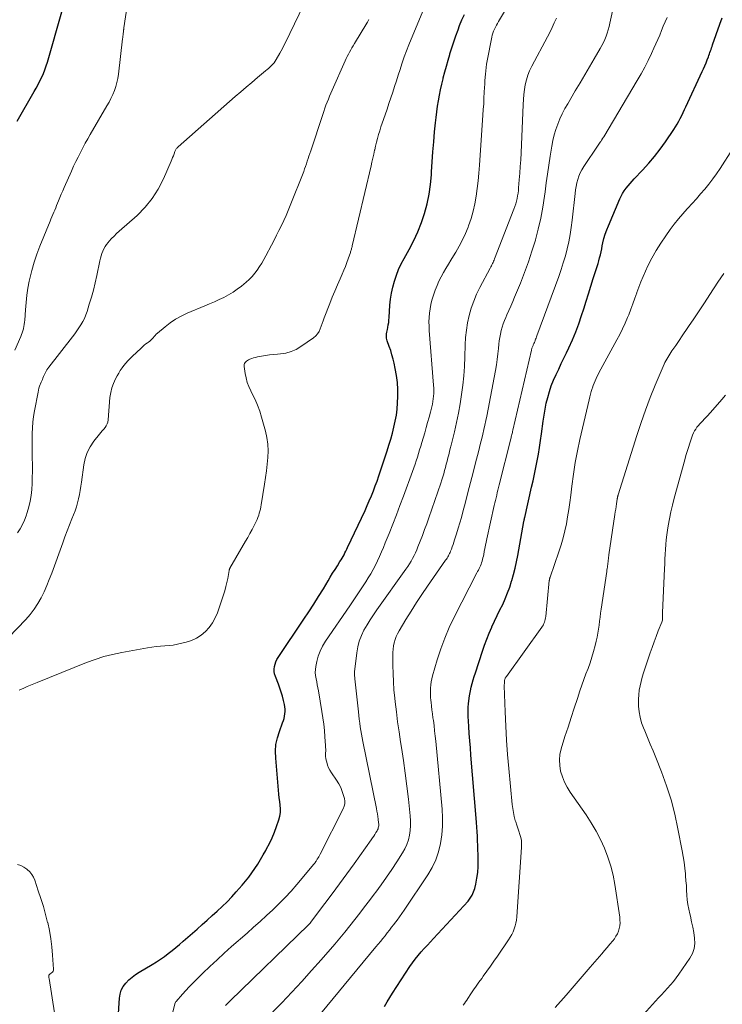
# Model space of a CAD drawing. Units: feet. Extents: x 2049990 to 2055006, y 545000 to 550000.
# Drawn here: x 2050208 to 2050334, y 546566 to 546743 of the extents above; entities that cross this region are included whole.
import ezdxf

# ---------------------------------------------------------------- set-up
doc = ezdxf.new("R2010")
doc.units = ezdxf.units.FT
doc.header["$LTSCALE"] = 100
doc.header["$MEASUREMENT"] = 0
doc.layers.add('CONTOUR INDEX', color=32, linetype='Continuous', lineweight=25)
doc.layers.add('CONTOUR INTERMEDIATE', color=40, linetype='Continuous', lineweight=15)

msp = doc.modelspace()

# ---------------------------------------------------------------- linework, layer by layer
at = {"layer": 'CONTOUR INDEX', "flags": 128}
for points, elevation in [([(2050207.63, 546724.88), (2050210.69, 546730.19), (2050211.05, 546730.83), (2050211.39, 546731.47), (2050211.72, 546732.12), (2050212.03, 546732.78), (2050212.32, 546733.44), (2050212.59, 546734.12), (2050212.83, 546734.81), (2050213.04, 546735.5), (2050215.62, 546744.52)], 760), ([(2050225.55, 546561.1), (2050225.95, 546567.49), (2050226.07, 546568.24), (2050226.29, 546568.96), (2050226.65, 546569.61), (2050227.11, 546570.22), (2050227.66, 546570.78), (2050228.24, 546571.3), (2050228.86, 546571.76), (2050229.52, 546572.19), (2050231.86, 546573.58), (2050232.6, 546574.04), (2050233.32, 546574.51), (2050234.03, 546575.01), (2050234.73, 546575.53), (2050235.41, 546576.07), (2050236.08, 546576.61), (2050236.75, 546577.17), (2050237.4, 546577.74), (2050239.89, 546579.92), (2050240.8, 546580.72), (2050241.71, 546581.53), (2050242.62, 546582.33), (2050243.52, 546583.14), (2050244.41, 546583.96), (2050245.27, 546584.81), (2050246.11, 546585.68), (2050246.93, 546586.58), (2050247.98, 546587.78), (2050248.59, 546588.5), (2050249.18, 546589.24), (2050249.74, 546590.01), (2050250.27, 546590.79), (2050250.78, 546591.59), (2050251.28, 546592.4), (2050251.76, 546593.21), (2050252.22, 546594.04), (2050252.37, 546594.3), (2050252.87, 546595.28), (2050253.34, 546596.27), (2050253.76, 546597.28), (2050254.14, 546598.31), (2050254.55, 546599.52), (2050254.72, 546600.16), (2050254.83, 546600.81), (2050254.85, 546601.47), (2050254.81, 546602.13), (2050254.72, 546602.8), (2050254.64, 546603.47), (2050254.56, 546604.14), (2050254.5, 546604.82), (2050253.99, 546610.58), (2050253.96, 546611.81), (2050254.04, 546613.02), (2050254.29, 546614.21), (2050254.65, 546615.39), (2050255.24, 546616.92), (2050255.37, 546617.32), (2050255.49, 546617.73), (2050255.59, 546618.14), (2050255.66, 546618.56), (2050255.7, 546618.98), (2050255.7, 546619.4), (2050255.66, 546619.82), (2050255.58, 546620.24), (2050255.41, 546620.92), (2050255.21, 546621.68), (2050254.99, 546622.42), (2050254.74, 546623.16), (2050254.47, 546623.89), (2050253.93, 546625.26), (2050253.8, 546625.69), (2050253.73, 546626.13), (2050253.72, 546626.57), (2050253.77, 546627.01), (2050253.88, 546627.45), (2050254.02, 546627.88), (2050254.22, 546628.28), (2050254.45, 546628.67), (2050259.06, 546635.52), (2050259.96, 546636.87), (2050260.84, 546638.23), (2050261.69, 546639.6), (2050262.54, 546640.99), (2050263.38, 546642.4), (2050263.79, 546643.08), (2050264.21, 546643.76), (2050264.63, 546644.44), (2050265.05, 546645.12), (2050265.52, 546645.85), (2050265.71, 546646.16), (2050265.89, 546646.47), (2050266.07, 546646.78), (2050266.25, 546647.1), (2050266.42, 546647.42), (2050266.59, 546647.74), (2050266.75, 546648.06), (2050266.9, 546648.39), (2050270.01, 546655.05), (2050270.4, 546655.92), (2050270.78, 546656.79), (2050271.15, 546657.66), (2050271.51, 546658.54), (2050271.86, 546659.43), (2050272.19, 546660.32), (2050272.5, 546661.22), (2050272.81, 546662.12), (2050273.98, 546665.71), (2050274.31, 546666.77), (2050274.63, 546667.83), (2050274.93, 546668.9), (2050275.21, 546669.98), (2050275.45, 546671.06), (2050275.64, 546672.15), (2050275.76, 546673.24), (2050275.85, 546674.35), (2050275.9, 546675.48), (2050275.9, 546676.75), (2050275.84, 546678.01), (2050275.68, 546679.26), (2050275.45, 546680.51), (2050275.25, 546681.45), (2050275.06, 546682.21), (2050274.85, 546682.98), (2050274.62, 546683.73), (2050274.37, 546684.48), (2050274.01, 546685.47), (2050273.94, 546685.72), (2050273.89, 546685.97), (2050273.87, 546686.23), (2050273.87, 546686.49), (2050273.89, 546686.75), (2050273.93, 546687.01), (2050273.97, 546687.27), (2050274.02, 546687.53), (2050274.1, 546687.89), (2050274.19, 546688.33), (2050274.26, 546688.77), (2050274.31, 546689.21), (2050274.35, 546689.66), (2050274.49, 546691.86), (2050274.6, 546692.96), (2050274.76, 546694.05), (2050275, 546695.13), (2050275.28, 546696.2), (2050275.64, 546697.25), (2050276.04, 546698.27), (2050276.51, 546699.27), (2050277.02, 546700.25), (2050277.94, 546701.88), (2050278.75, 546703.45), (2050279.5, 546705.04), (2050280.13, 546706.68), (2050280.7, 546708.35), (2050281.14, 546710.05), (2050281.51, 546711.77), (2050281.75, 546713.51), (2050281.91, 546715.27), (2050281.94, 546715.81), (2050282.05, 546717.61), (2050282.18, 546719.4), (2050282.33, 546721.2), (2050282.49, 546722.99), (2050282.64, 546724.57), (2050282.75, 546725.57), (2050282.87, 546726.57), (2050283.01, 546727.57), (2050283.17, 546728.56), (2050283.36, 546729.55), (2050283.55, 546730.54), (2050283.77, 546731.53), (2050284.01, 546732.51), (2050284.05, 546732.66), (2050284.32, 546733.72), (2050284.6, 546734.77), (2050284.9, 546735.82), (2050285.21, 546736.86), (2050285.25, 546736.96), (2050285.59, 546738.05), (2050285.95, 546739.13), (2050286.32, 546740.21), (2050286.71, 546741.29), (2050286.98, 546742.04), (2050287.39, 546743.05), (2050287.84, 546744.05)], 780), ([(2050273.49, 546566.02), (2050273.96, 546566.84), (2050274.46, 546567.64), (2050274.96, 546568.44), (2050278.04, 546573.18), (2050278.51, 546573.87), (2050279, 546574.54), (2050279.52, 546575.18), (2050280.07, 546575.81), (2050280.63, 546576.42), (2050281.19, 546577.03), (2050281.75, 546577.64), (2050282.31, 546578.25), (2050288.49, 546584.94), (2050288.89, 546585.45), (2050289.24, 546585.99), (2050289.49, 546586.58), (2050289.69, 546587.2), (2050289.87, 546587.99), (2050290.07, 546589.03), (2050290.22, 546590.08), (2050290.29, 546591.13), (2050290.31, 546592.19), (2050290.29, 546593.31), (2050290.27, 546594.12), (2050290.25, 546594.94), (2050290.21, 546595.75), (2050290.17, 546596.57), (2050290.12, 546597.38), (2050290.07, 546598.2), (2050290.01, 546599.01), (2050289.94, 546599.83), (2050289.01, 546611.14), (2050288.91, 546612.42), (2050288.81, 546613.7), (2050288.71, 546614.99), (2050288.62, 546616.27), (2050288.55, 546617.22), (2050288.52, 546618.03), (2050288.51, 546618.84), (2050288.54, 546619.64), (2050288.6, 546620.45), (2050288.63, 546620.74), (2050288.7, 546621.4), (2050288.8, 546622.05), (2050288.93, 546622.69), (2050289.08, 546623.34), (2050289.25, 546623.98), (2050289.43, 546624.61), (2050289.61, 546625.25), (2050289.81, 546625.88), (2050291.07, 546629.79), (2050291.44, 546630.88), (2050291.84, 546631.96), (2050292.28, 546633.03), (2050292.75, 546634.08), (2050292.78, 546634.15), (2050293.26, 546635.16), (2050293.74, 546636.17), (2050294.22, 546637.18), (2050294.71, 546638.18), (2050295.17, 546639.2), (2050295.59, 546640.23), (2050295.97, 546641.28), (2050296.31, 546642.34), (2050296.33, 546642.44), (2050296.64, 546643.56), (2050296.93, 546644.69), (2050297.18, 546645.83), (2050297.4, 546646.98), (2050298.5, 546653.03), (2050298.52, 546653.12), (2050298.54, 546653.22), (2050298.55, 546653.31), (2050298.57, 546653.4), (2050298.59, 546653.5), (2050298.61, 546653.59), (2050298.63, 546653.69), (2050298.65, 546653.78), (2050299.89, 546659.19), (2050300.16, 546660.38), (2050300.42, 546661.57), (2050300.66, 546662.76), (2050300.89, 546663.96), (2050301.1, 546665.16), (2050301.3, 546666.36), (2050301.48, 546667.56), (2050301.65, 546668.77), (2050301.95, 546671.05), (2050302.12, 546672.13), (2050302.3, 546673.2), (2050302.53, 546674.27), (2050302.78, 546675.33), (2050303.08, 546676.38), (2050303.42, 546677.41), (2050303.83, 546678.42), (2050304.27, 546679.41), (2050304.75, 546680.4), (2050305.22, 546681.38), (2050305.69, 546682.36), (2050306.17, 546683.35), (2050306.57, 546684.2), (2050307.22, 546685.63), (2050307.82, 546687.07), (2050308.36, 546688.54), (2050308.85, 546690.02), (2050309.23, 546691.23), (2050309.65, 546692.58), (2050310.08, 546693.93), (2050310.51, 546695.28), (2050310.95, 546696.63), (2050311.49, 546698.28), (2050311.65, 546698.8), (2050311.8, 546699.33), (2050311.95, 546699.85), (2050312.09, 546700.38), (2050312.22, 546700.91), (2050312.34, 546701.45), (2050312.46, 546701.98), (2050312.57, 546702.51), (2050312.68, 546703.04), (2050312.87, 546703.83), (2050313.09, 546704.61), (2050313.36, 546705.37), (2050313.66, 546706.13), (2050315.7, 546710.93), (2050315.94, 546711.43), (2050316.21, 546711.93), (2050316.51, 546712.4), (2050316.84, 546712.86), (2050317.19, 546713.3), (2050317.55, 546713.73), (2050317.93, 546714.15), (2050318.31, 546714.56), (2050319.8, 546716.12), (2050320.9, 546717.33), (2050321.96, 546718.58), (2050322.95, 546719.88), (2050323.9, 546721.21), (2050325.39, 546723.4), (2050325.7, 546723.89), (2050326.01, 546724.38), (2050326.29, 546724.88), (2050326.56, 546725.4), (2050326.82, 546725.91), (2050327.08, 546726.43), (2050327.33, 546726.96), (2050327.58, 546727.48), (2050330.51, 546733.78), (2050330.74, 546734.3), (2050330.97, 546734.82), (2050331.18, 546735.35), (2050331.39, 546735.88), (2050331.59, 546736.41), (2050331.69, 546736.68), (2050331.79, 546736.95), (2050331.88, 546737.22), (2050331.98, 546737.49), (2050332.07, 546737.77), (2050332.16, 546738.04), (2050332.25, 546738.31), (2050332.34, 546738.58), (2050333.66, 546742.3), (2050334.07, 546743.44)], 800)]:
    msp.add_lwpolyline(points, dxfattribs=dict(at, elevation=elevation))
at = {"layer": 'CONTOUR INTERMEDIATE', "flags": 128}
for points, elevation in [([(2050207.2, 546683.78), (2050208.3, 546686.27), (2050208.43, 546686.6), (2050208.55, 546686.93), (2050208.66, 546687.27), (2050208.75, 546687.61), (2050208.76, 546687.67), (2050208.85, 546688.04), (2050208.91, 546688.42), (2050208.96, 546688.8), (2050208.99, 546689.19), (2050209.1, 546691.03), (2050209.21, 546692.34), (2050209.35, 546693.64), (2050209.56, 546694.93), (2050209.8, 546696.21), (2050209.89, 546696.63), (2050210.24, 546698.12), (2050210.65, 546699.58), (2050211.14, 546701.02), (2050211.68, 546702.44), (2050213.53, 546706.93), (2050213.69, 546707.33), (2050213.86, 546707.74), (2050214.03, 546708.14), (2050214.2, 546708.54), (2050214.37, 546708.95), (2050214.54, 546709.35), (2050214.7, 546709.76), (2050214.86, 546710.16), (2050215.03, 546710.57), (2050215.28, 546711.18), (2050215.53, 546711.79), (2050215.79, 546712.39), (2050216.05, 546713), (2050217.37, 546715.95), (2050217.75, 546716.79), (2050218.15, 546717.63), (2050218.55, 546718.46), (2050218.97, 546719.28), (2050219.4, 546720.1), (2050219.83, 546720.92), (2050220.29, 546721.72), (2050220.74, 546722.52), (2050223.73, 546727.64), (2050224.1, 546728.31), (2050224.45, 546728.99), (2050224.76, 546729.68), (2050225.06, 546730.38), (2050225.31, 546731.1), (2050225.52, 546731.82), (2050225.68, 546732.56), (2050225.8, 546733.31), (2050226.54, 546739.67), (2050226.57, 546739.9), (2050226.59, 546740.14), (2050226.62, 546740.38), (2050226.64, 546740.62), (2050226.67, 546740.91), (2050226.68, 546741), (2050226.69, 546741.09), (2050226.7, 546741.18), (2050226.71, 546741.28), (2050226.73, 546741.37), (2050226.74, 546741.46), (2050226.75, 546741.55), (2050226.77, 546741.64), (2050228.15, 546750.82)], 764), ([(2050251.84, 546563.36), (2050255.08, 546566.7), (2050256.88, 546568.59), (2050258.67, 546570.5), (2050260.42, 546572.45), (2050262.15, 546574.4), (2050264.58, 546577.2), (2050265.5, 546578.28), (2050266.42, 546579.38), (2050267.31, 546580.49), (2050268.2, 546581.62), (2050269.07, 546582.75), (2050269.93, 546583.88), (2050270.8, 546585.02), (2050271.66, 546586.16), (2050271.94, 546586.54), (2050272.93, 546587.88), (2050273.89, 546589.23), (2050274.83, 546590.61), (2050275.74, 546592), (2050276.75, 546593.57), (2050277.17, 546594.33), (2050277.53, 546595.11), (2050277.8, 546595.92), (2050278, 546596.76), (2050278.12, 546597.62), (2050278.19, 546598.49), (2050278.18, 546599.35), (2050278.12, 546600.22), (2050277.79, 546603.23), (2050277.51, 546605.55), (2050277.22, 546607.87), (2050276.89, 546610.18), (2050276.54, 546612.49), (2050276.38, 546613.53), (2050276.11, 546615.32), (2050275.86, 546617.11), (2050275.63, 546618.9), (2050275.42, 546620.7), (2050275.35, 546621.37), (2050275.21, 546622.83), (2050275.1, 546624.29), (2050275.04, 546625.76), (2050275.01, 546627.23), (2050274.99, 546628.99), (2050275.01, 546629.57), (2050275.05, 546630.15), (2050275.14, 546630.73), (2050275.26, 546631.3), (2050275.42, 546631.85), (2050275.62, 546632.4), (2050275.86, 546632.92), (2050276.13, 546633.43), (2050277.35, 546635.48), (2050278.28, 546636.99), (2050279.22, 546638.49), (2050280.2, 546639.97), (2050281.2, 546641.44), (2050284.47, 546646.12), (2050284.6, 546646.31), (2050284.73, 546646.5), (2050284.84, 546646.7), (2050284.96, 546646.9), (2050285.07, 546647.1), (2050285.17, 546647.3), (2050285.26, 546647.51), (2050285.35, 546647.72), (2050285.51, 546648.11), (2050285.66, 546648.53), (2050285.81, 546648.94), (2050285.96, 546649.36), (2050286.09, 546649.77), (2050286.44, 546650.86), (2050286.74, 546651.83), (2050287.03, 546652.8), (2050287.3, 546653.78), (2050287.56, 546654.76), (2050288.01, 546656.5), (2050288.46, 546658.27), (2050288.92, 546660.04), (2050289.38, 546661.82), (2050289.83, 546663.59), (2050290.34, 546665.53), (2050290.54, 546666.33), (2050290.75, 546667.13), (2050290.95, 546667.94), (2050291.15, 546668.74), (2050291.34, 546669.54), (2050291.53, 546670.35), (2050291.7, 546671.16), (2050291.86, 546671.97), (2050293.4, 546680.16), (2050293.57, 546681.15), (2050293.72, 546682.13), (2050293.84, 546683.12), (2050293.95, 546684.11), (2050294.02, 546684.85), (2050294.09, 546685.47), (2050294.18, 546686.09), (2050294.3, 546686.7), (2050294.43, 546687.32), (2050294.6, 546687.92), (2050294.79, 546688.51), (2050295.01, 546689.1), (2050295.25, 546689.67), (2050295.45, 546690.12), (2050295.81, 546690.92), (2050296.16, 546691.71), (2050296.5, 546692.51), (2050296.84, 546693.32), (2050297.87, 546695.83), (2050298.62, 546697.73), (2050299.32, 546699.64), (2050299.96, 546701.58), (2050300.56, 546703.52), (2050300.58, 546703.59), (2050301.09, 546705.52), (2050301.55, 546707.47), (2050301.91, 546709.44), (2050302.2, 546711.42), (2050302.3, 546712.2), (2050302.51, 546713.8), (2050302.73, 546715.4), (2050302.96, 546717), (2050303.21, 546718.6), (2050303.5, 546720.43), (2050303.69, 546721.43), (2050303.93, 546722.43), (2050304.23, 546723.4), (2050304.58, 546724.36), (2050304.98, 546725.3), (2050305.4, 546726.23), (2050305.87, 546727.14), (2050306.38, 546728.03), (2050307.73, 546730.33), (2050308.58, 546731.77), (2050309.43, 546733.21), (2050310.28, 546734.65), (2050311.13, 546736.1), (2050312.2, 546737.93), (2050312.49, 546738.46), (2050312.77, 546739.01), (2050313.02, 546739.57), (2050313.25, 546740.13), (2050313.45, 546740.71), (2050313.64, 546741.29), (2050313.8, 546741.88), (2050313.94, 546742.48), (2050314.91, 546747.09)], 792), ([(2050207.69, 546650.99), (2050208.15, 546651.73), (2050208.57, 546652.49), (2050208.92, 546653.28), (2050209.24, 546654.09), (2050209.42, 546654.64), (2050209.72, 546655.66), (2050209.97, 546656.69), (2050210.13, 546657.74), (2050210.24, 546658.8), (2050210.3, 546659.86), (2050210.34, 546660.93), (2050210.35, 546662), (2050210.35, 546663.07), (2050210.32, 546664.7), (2050210.31, 546665.73), (2050210.31, 546666.76), (2050210.32, 546667.79), (2050210.33, 546668.83), (2050210.37, 546669.86), (2050210.45, 546670.88), (2050210.58, 546671.91), (2050210.74, 546672.92), (2050211.37, 546676.29), (2050211.45, 546676.63), (2050211.54, 546676.97), (2050211.64, 546677.31), (2050211.77, 546677.64), (2050211.82, 546677.78), (2050211.93, 546678.04), (2050212.03, 546678.29), (2050212.14, 546678.55), (2050212.24, 546678.8), (2050212.35, 546679.05), (2050212.46, 546679.3), (2050212.58, 546679.55), (2050212.7, 546679.8), (2050212.83, 546680.05), (2050212.97, 546680.29), (2050213.12, 546680.52), (2050213.29, 546680.74), (2050217.56, 546686.21), (2050217.96, 546686.73), (2050218.34, 546687.26), (2050218.71, 546687.81), (2050219.07, 546688.36), (2050219.39, 546688.93), (2050219.68, 546689.51), (2050219.93, 546690.11), (2050220.15, 546690.73), (2050220.56, 546692.03), (2050220.94, 546693.31), (2050221.29, 546694.59), (2050221.61, 546695.89), (2050221.9, 546697.19), (2050222.46, 546699.85), (2050222.56, 546700.29), (2050222.68, 546700.72), (2050222.83, 546701.15), (2050222.98, 546701.57), (2050223.18, 546701.98), (2050223.39, 546702.38), (2050223.65, 546702.74), (2050223.93, 546703.1), (2050224.15, 546703.36), (2050224.57, 546703.82), (2050225.01, 546704.27), (2050225.46, 546704.71), (2050225.92, 546705.13), (2050229.12, 546707.98), (2050230.56, 546709.44), (2050231.85, 546711), (2050232.93, 546712.72), (2050233.87, 546714.54), (2050235.24, 546717.69), (2050235.38, 546718.02), (2050235.51, 546718.35), (2050235.64, 546718.69), (2050235.76, 546719.02), (2050235.91, 546719.44), (2050235.96, 546719.57), (2050236.02, 546719.69), (2050236.09, 546719.8), (2050236.16, 546719.91), (2050236.25, 546720.01), (2050236.33, 546720.12), (2050236.43, 546720.21), (2050236.52, 546720.3), (2050246.74, 546729.3), (2050247.72, 546730.16), (2050248.71, 546731.02), (2050249.71, 546731.86), (2050250.71, 546732.7), (2050252.17, 546733.91), (2050252.44, 546734.14), (2050252.71, 546734.37), (2050252.97, 546734.61), (2050253.23, 546734.86), (2050253.47, 546735.11), (2050253.7, 546735.38), (2050253.9, 546735.67), (2050254.09, 546735.97), (2050254.71, 546737.09), (2050255.19, 546737.96), (2050255.66, 546738.84), (2050256.11, 546739.73), (2050256.54, 546740.62), (2050259.05, 546745.85)], 768), ([(2050207.98, 546622.79), (2050208.82, 546623.16), (2050209.42, 546623.42), (2050210.02, 546623.67), (2050210.62, 546623.92), (2050211.22, 546624.17), (2050220.04, 546627.73), (2050221.59, 546628.3), (2050223.16, 546628.81), (2050224.75, 546629.21), (2050226.37, 546629.55), (2050231.03, 546630.38), (2050231.79, 546630.5), (2050232.56, 546630.6), (2050233.33, 546630.68), (2050234.1, 546630.73), (2050234.87, 546630.8), (2050235.63, 546630.89), (2050236.39, 546631.03), (2050237.15, 546631.19), (2050237.94, 546631.39), (2050238.9, 546631.71), (2050239.81, 546632.12), (2050240.64, 546632.67), (2050241.41, 546633.31), (2050242.09, 546634.06), (2050242.68, 546634.86), (2050243.15, 546635.75), (2050243.54, 546636.68), (2050244.62, 546639.89), (2050244.85, 546640.62), (2050245.05, 546641.36), (2050245.23, 546642.1), (2050245.38, 546642.85), (2050245.63, 546644.24), (2050245.64, 546644.29), (2050245.65, 546644.35), (2050245.67, 546644.4), (2050245.68, 546644.45), (2050245.71, 546644.5), (2050245.73, 546644.55), (2050245.75, 546644.6), (2050245.78, 546644.65), (2050248.59, 546649.51), (2050248.98, 546650.21), (2050249.37, 546650.91), (2050249.75, 546651.62), (2050250.12, 546652.34), (2050250.49, 546653.08), (2050250.66, 546653.44), (2050250.81, 546653.79), (2050250.94, 546654.16), (2050251.05, 546654.53), (2050251.15, 546654.91), (2050251.24, 546655.29), (2050251.31, 546655.67), (2050251.38, 546656.05), (2050252.01, 546659.77), (2050252.19, 546660.97), (2050252.36, 546662.16), (2050252.49, 546663.36), (2050252.61, 546664.56), (2050252.65, 546665.75), (2050252.6, 546666.94), (2050252.43, 546668.11), (2050252.16, 546669.28), (2050251.46, 546671.76), (2050251.12, 546672.84), (2050250.74, 546673.91), (2050250.29, 546674.94), (2050249.8, 546675.96), (2050249.52, 546676.5), (2050249.18, 546677.25), (2050248.89, 546678.02), (2050248.67, 546678.81), (2050248.51, 546679.62), (2050248.31, 546680.88), (2050248.31, 546681.06), (2050248.33, 546681.24), (2050248.4, 546681.41), (2050248.49, 546681.57), (2050248.62, 546681.71), (2050248.77, 546681.84), (2050248.92, 546681.95), (2050249.09, 546682.04), (2050249.38, 546682.16), (2050249.7, 546682.29), (2050250.03, 546682.41), (2050250.37, 546682.51), (2050250.71, 546682.59), (2050251.44, 546682.73), (2050252.15, 546682.86), (2050252.86, 546682.97), (2050253.57, 546683.05), (2050254.29, 546683.11), (2050254.86, 546683.15), (2050255.84, 546683.29), (2050256.78, 546683.54), (2050257.67, 546683.94), (2050258.52, 546684.44), (2050260.79, 546686.04), (2050261.17, 546686.37), (2050261.51, 546686.74), (2050261.76, 546687.16), (2050261.97, 546687.63), (2050262.13, 546688.12), (2050262.3, 546688.61), (2050262.48, 546689.09), (2050262.67, 546689.58), (2050263.68, 546692.19), (2050264.13, 546693.3), (2050264.59, 546694.41), (2050265.06, 546695.52), (2050265.55, 546696.62), (2050265.93, 546697.46), (2050266.22, 546698.14), (2050266.5, 546698.82), (2050266.76, 546699.51), (2050267.01, 546700.21), (2050267.38, 546701.32), (2050267.43, 546701.47), (2050267.47, 546701.61), (2050267.52, 546701.76), (2050267.57, 546701.91), (2050267.61, 546702.06), (2050267.65, 546702.21), (2050267.69, 546702.36), (2050267.72, 546702.51), (2050271.09, 546716.85), (2050271.26, 546717.56), (2050271.42, 546718.27), (2050271.58, 546718.98), (2050271.74, 546719.69), (2050271.75, 546719.72), (2050271.91, 546720.41), (2050272.08, 546721.11), (2050272.26, 546721.8), (2050272.45, 546722.48), (2050272.65, 546723.17), (2050272.85, 546723.85), (2050273.08, 546724.53), (2050273.3, 546725.2), (2050273.96, 546727.07), (2050274.31, 546728.08), (2050274.65, 546729.09), (2050274.98, 546730.11), (2050275.31, 546731.13), (2050275.64, 546732.15), (2050275.97, 546733.17), (2050276.3, 546734.19), (2050276.63, 546735.21), (2050276.68, 546735.35), (2050277.05, 546736.43), (2050277.44, 546737.51), (2050277.85, 546738.57), (2050278.28, 546739.63), (2050280.86, 546745.75)], 776), ([(2050234.4, 546560.63), (2050235.99, 546566.66), (2050236, 546566.68), (2050236, 546566.71), (2050236.01, 546566.73), (2050236.02, 546566.75), (2050236.07, 546566.84), (2050236.08, 546566.86), (2050236.09, 546566.88), (2050236.11, 546566.9), (2050236.12, 546566.92), (2050237.27, 546568.21), (2050237.87, 546568.87), (2050238.47, 546569.52), (2050239.09, 546570.15), (2050239.71, 546570.78), (2050240.95, 546571.99), (2050242.2, 546573.21), (2050243.47, 546574.41), (2050244.77, 546575.59), (2050246.07, 546576.76), (2050248.85, 546579.2), (2050250.02, 546580.24), (2050251.18, 546581.28), (2050252.34, 546582.34), (2050253.48, 546583.39), (2050254.61, 546584.48), (2050255.7, 546585.59), (2050256.76, 546586.74), (2050257.79, 546587.91), (2050260.85, 546591.55), (2050260.91, 546591.62), (2050260.96, 546591.69), (2050261.01, 546591.76), (2050261.06, 546591.83), (2050261.11, 546591.9), (2050261.16, 546591.98), (2050261.2, 546592.05), (2050261.25, 546592.12), (2050261.45, 546592.43), (2050261.59, 546592.67), (2050261.73, 546592.9), (2050261.86, 546593.14), (2050261.98, 546593.38), (2050266.12, 546601.51), (2050266.29, 546601.96), (2050266.38, 546602.41), (2050266.38, 546602.87), (2050266.31, 546603.34), (2050266.16, 546603.87), (2050265.93, 546604.59), (2050265.65, 546605.29), (2050265.29, 546605.96), (2050264.9, 546606.61), (2050263.98, 546607.96), (2050263.71, 546608.41), (2050263.48, 546608.86), (2050263.29, 546609.35), (2050263.14, 546609.84), (2050263.06, 546610.22), (2050262.99, 546610.54), (2050262.95, 546610.86), (2050262.94, 546611.19), (2050262.94, 546611.52), (2050262.96, 546611.85), (2050262.96, 546612.18), (2050262.95, 546612.51), (2050262.93, 546612.84), (2050262.82, 546614.44), (2050262.72, 546615.57), (2050262.6, 546616.7), (2050262.45, 546617.83), (2050262.28, 546618.95), (2050261.66, 546622.66), (2050261.56, 546623.21), (2050261.46, 546623.75), (2050261.35, 546624.3), (2050261.23, 546624.84), (2050261.14, 546625.39), (2050261.1, 546625.93), (2050261.13, 546626.47), (2050261.2, 546627.02), (2050261.38, 546627.91), (2050261.64, 546628.87), (2050261.97, 546629.81), (2050262.41, 546630.69), (2050262.92, 546631.55), (2050267.28, 546637.91), (2050268.01, 546638.98), (2050268.73, 546640.06), (2050269.44, 546641.14), (2050270.15, 546642.22), (2050270.6, 546642.93), (2050271.06, 546643.67), (2050271.49, 546644.43), (2050271.89, 546645.2), (2050272.26, 546645.99), (2050272.62, 546646.79), (2050272.97, 546647.59), (2050273.3, 546648.39), (2050273.63, 546649.2), (2050274.32, 546650.91), (2050274.99, 546652.58), (2050275.64, 546654.25), (2050276.28, 546655.93), (2050276.9, 546657.61), (2050278.53, 546662.04), (2050278.76, 546662.67), (2050278.98, 546663.32), (2050279.2, 546663.96), (2050279.41, 546664.6), (2050279.61, 546665.25), (2050279.81, 546665.9), (2050280.01, 546666.55), (2050280.2, 546667.2), (2050280.72, 546668.97), (2050280.98, 546669.9), (2050281.24, 546670.83), (2050281.5, 546671.76), (2050281.74, 546672.7), (2050281.98, 546673.62), (2050282.1, 546674.1), (2050282.19, 546674.57), (2050282.26, 546675.06), (2050282.31, 546675.54), (2050282.34, 546676.03), (2050282.36, 546676.51), (2050282.35, 546677), (2050282.32, 546677.49), (2050281.54, 546687.32), (2050281.49, 546688.11), (2050281.48, 546688.89), (2050281.51, 546689.68), (2050281.56, 546690.46), (2050281.67, 546691.24), (2050281.81, 546692.01), (2050282.01, 546692.77), (2050282.24, 546693.51), (2050282.62, 546694.57), (2050282.94, 546695.38), (2050283.28, 546696.17), (2050283.67, 546696.95), (2050284.08, 546697.71), (2050284.52, 546698.46), (2050284.97, 546699.21), (2050285.42, 546699.95), (2050285.87, 546700.7), (2050286.28, 546701.37), (2050286.91, 546702.46), (2050287.5, 546703.57), (2050288.02, 546704.71), (2050288.5, 546705.88), (2050288.58, 546706.1), (2050289.03, 546707.4), (2050289.41, 546708.72), (2050289.72, 546710.06), (2050289.96, 546711.42), (2050289.96, 546711.44), (2050290.15, 546712.82), (2050290.31, 546714.21), (2050290.45, 546715.59), (2050290.56, 546716.98), (2050291.17, 546725.95), (2050291.23, 546726.98), (2050291.3, 546728.02), (2050291.35, 546729.05), (2050291.41, 546730.09), (2050291.45, 546730.96), (2050291.48, 546731.56), (2050291.52, 546732.16), (2050291.56, 546732.76), (2050291.6, 546733.35), (2050291.66, 546733.95), (2050291.73, 546734.55), (2050291.82, 546735.14), (2050291.92, 546735.73), (2050292.75, 546739.96), (2050292.84, 546740.33), (2050292.95, 546740.7), (2050293.08, 546741.06), (2050293.23, 546741.42), (2050293.39, 546741.77), (2050293.57, 546742.11), (2050293.76, 546742.45), (2050293.95, 546742.78), (2050296.04, 546746.24)], 784), ([(2050244.98, 546566.22), (2050245.4, 546566.64), (2050245.82, 546567.05), (2050259.89, 546580.69), (2050259.94, 546580.74), (2050259.99, 546580.79), (2050260.04, 546580.84), (2050260.08, 546580.89), (2050260.13, 546580.94), (2050260.17, 546580.99), (2050260.22, 546581.05), (2050260.26, 546581.1), (2050262.83, 546584.5), (2050264.15, 546586.26), (2050265.46, 546588.03), (2050266.76, 546589.81), (2050268.05, 546591.6), (2050271.14, 546595.95), (2050271.36, 546596.26), (2050271.58, 546596.58), (2050271.78, 546596.9), (2050271.98, 546597.23), (2050272.19, 546597.56), (2050272.27, 546597.72), (2050272.35, 546597.89), (2050272.4, 546598.07), (2050272.45, 546598.25), (2050272.47, 546598.44), (2050272.48, 546598.62), (2050272.48, 546598.81), (2050272.46, 546599), (2050272.38, 546599.61), (2050272.31, 546600.1), (2050272.23, 546600.59), (2050272.15, 546601.08), (2050272.05, 546601.57), (2050269.61, 546613.56), (2050269.49, 546614.23), (2050269.36, 546614.89), (2050269.26, 546615.55), (2050269.15, 546616.22), (2050269.06, 546616.89), (2050268.98, 546617.56), (2050268.9, 546618.22), (2050268.82, 546618.89), (2050268.19, 546624.81), (2050268.18, 546624.97), (2050268.16, 546625.12), (2050268.14, 546625.28), (2050268.13, 546625.44), (2050268.11, 546625.59), (2050268.11, 546625.75), (2050268.12, 546625.91), (2050268.13, 546626.06), (2050268.53, 546629.49), (2050268.71, 546630.55), (2050268.98, 546631.58), (2050269.37, 546632.57), (2050269.83, 546633.54), (2050270.38, 546634.48), (2050270.94, 546635.41), (2050271.54, 546636.31), (2050272.15, 546637.21), (2050277.35, 546644.5), (2050277.67, 546644.97), (2050277.98, 546645.44), (2050278.27, 546645.93), (2050278.55, 546646.43), (2050278.8, 546646.94), (2050279.05, 546647.45), (2050279.28, 546647.97), (2050279.5, 546648.5), (2050279.9, 546649.52), (2050280.3, 546650.56), (2050280.69, 546651.61), (2050281.07, 546652.66), (2050281.44, 546653.72), (2050283.59, 546659.95), (2050283.77, 546660.51), (2050283.95, 546661.07), (2050284.12, 546661.63), (2050284.28, 546662.19), (2050284.44, 546662.76), (2050284.59, 546663.32), (2050284.74, 546663.89), (2050284.88, 546664.46), (2050285.03, 546665.03), (2050285.17, 546665.6), (2050285.31, 546666.17), (2050285.45, 546666.74), (2050286.06, 546669.17), (2050286.44, 546670.82), (2050286.79, 546672.48), (2050287.08, 546674.15), (2050287.34, 546675.82), (2050287.55, 546677.51), (2050287.72, 546679.19), (2050287.83, 546680.88), (2050287.91, 546682.58), (2050287.98, 546684.75), (2050288.06, 546686.08), (2050288.2, 546687.41), (2050288.42, 546688.73), (2050288.7, 546690.04), (2050289.07, 546691.33), (2050289.5, 546692.59), (2050290.02, 546693.82), (2050290.6, 546695.02), (2050292.47, 546698.53), (2050292.58, 546698.73), (2050292.68, 546698.94), (2050292.78, 546699.14), (2050292.89, 546699.34), (2050292.98, 546699.55), (2050293.08, 546699.76), (2050293.17, 546699.97), (2050293.25, 546700.18), (2050296.73, 546709.13), (2050296.9, 546709.59), (2050297.05, 546710.05), (2050297.17, 546710.52), (2050297.29, 546711), (2050297.38, 546711.48), (2050297.46, 546711.96), (2050297.52, 546712.44), (2050297.57, 546712.93), (2050297.68, 546714.37), (2050297.78, 546715.57), (2050297.86, 546716.78), (2050297.93, 546717.98), (2050297.99, 546719.19), (2050298.36, 546727.9), (2050298.42, 546728.79), (2050298.5, 546729.67), (2050298.62, 546730.55), (2050298.76, 546731.43), (2050298.96, 546732.29), (2050299.21, 546733.13), (2050299.54, 546733.95), (2050299.92, 546734.74), (2050302.72, 546740), (2050303.15, 546740.83), (2050303.57, 546741.68), (2050303.96, 546742.53), (2050304.34, 546743.39)], 788), ([(2050259.76, 546561.95), (2050271.98, 546576.7), (2050272.39, 546577.2), (2050272.8, 546577.71), (2050273.2, 546578.21), (2050273.6, 546578.72), (2050273.99, 546579.23), (2050274.39, 546579.74), (2050274.79, 546580.25), (2050275.19, 546580.76), (2050275.31, 546580.91), (2050275.76, 546581.5), (2050276.2, 546582.1), (2050276.63, 546582.7), (2050277.05, 546583.31), (2050281.27, 546589.62), (2050282.04, 546590.95), (2050282.7, 546592.33), (2050283.19, 546593.78), (2050283.56, 546595.28), (2050283.77, 546596.81), (2050283.9, 546598.35), (2050283.9, 546599.9), (2050283.82, 546601.45), (2050282.69, 546613.63), (2050282.6, 546614.56), (2050282.5, 546615.5), (2050282.39, 546616.43), (2050282.27, 546617.36), (2050282.2, 546617.82), (2050282.11, 546618.52), (2050282.02, 546619.23), (2050281.94, 546619.94), (2050281.86, 546620.64), (2050281.82, 546620.96), (2050281.77, 546621.51), (2050281.74, 546622.06), (2050281.74, 546622.61), (2050281.75, 546623.17), (2050281.8, 546623.72), (2050281.87, 546624.26), (2050281.98, 546624.8), (2050282.11, 546625.33), (2050282.97, 546628.24), (2050283.61, 546630.2), (2050284.32, 546632.13), (2050285.13, 546634.02), (2050286.02, 546635.88), (2050290.08, 546643.82), (2050290.21, 546644.08), (2050290.34, 546644.34), (2050290.46, 546644.6), (2050290.59, 546644.86), (2050290.71, 546645.12), (2050290.82, 546645.39), (2050290.92, 546645.66), (2050291.01, 546645.94), (2050291.01, 546645.96), (2050291.09, 546646.26), (2050291.17, 546646.55), (2050291.24, 546646.84), (2050291.3, 546647.14), (2050291.41, 546647.67), (2050291.53, 546648.23), (2050291.64, 546648.8), (2050291.76, 546649.36), (2050291.89, 546649.92), (2050293.2, 546655.92), (2050293.31, 546656.38), (2050293.41, 546656.84), (2050293.52, 546657.31), (2050293.63, 546657.77), (2050293.74, 546658.23), (2050293.85, 546658.69), (2050293.97, 546659.15), (2050294.08, 546659.61), (2050296.16, 546667.87), (2050296.21, 546668.06), (2050296.25, 546668.26), (2050296.3, 546668.45), (2050296.35, 546668.65), (2050296.39, 546668.84), (2050296.44, 546669.04), (2050296.48, 546669.23), (2050296.53, 546669.43), (2050299.85, 546683.79), (2050299.88, 546683.92), (2050299.91, 546684.04), (2050299.95, 546684.17), (2050300, 546684.29), (2050300.05, 546684.41), (2050300.1, 546684.53), (2050300.15, 546684.65), (2050300.2, 546684.77), (2050300.24, 546684.85), (2050300.31, 546685.01), (2050300.38, 546685.17), (2050300.45, 546685.33), (2050300.51, 546685.49), (2050300.54, 546685.57), (2050300.61, 546685.77), (2050300.68, 546685.97), (2050300.75, 546686.17), (2050300.83, 546686.37), (2050304.75, 546697.02), (2050305.18, 546698.25), (2050305.58, 546699.48), (2050305.94, 546700.73), (2050306.27, 546701.99), (2050306.56, 546703.26), (2050306.81, 546704.53), (2050307.01, 546705.81), (2050307.18, 546707.1), (2050307.69, 546711.91), (2050307.77, 546712.55), (2050307.88, 546713.18), (2050308.02, 546713.81), (2050308.18, 546714.43), (2050308.38, 546715.04), (2050308.62, 546715.62), (2050308.92, 546716.19), (2050309.25, 546716.74), (2050311.81, 546720.56), (2050311.93, 546720.74), (2050312.05, 546720.92), (2050312.17, 546721.1), (2050312.29, 546721.27), (2050312.42, 546721.47), (2050312.47, 546721.55), (2050312.52, 546721.63), (2050312.57, 546721.71), (2050312.62, 546721.79), (2050312.68, 546721.87), (2050312.73, 546721.95), (2050312.78, 546722.03), (2050312.82, 546722.11), (2050318.85, 546732.19), (2050319.53, 546733.38), (2050320.19, 546734.58), (2050320.81, 546735.8), (2050321.41, 546737.04), (2050321.83, 546737.97), (2050322.18, 546738.76), (2050322.53, 546739.55), (2050322.86, 546740.35), (2050323.18, 546741.15), (2050323.5, 546741.95), (2050323.85, 546742.74), (2050324.22, 546743.52)], 796), ([(2050206.05, 546632.23), (2050209.17, 546635.48), (2050209.96, 546636.38), (2050210.69, 546637.32), (2050211.34, 546638.33), (2050211.92, 546639.37), (2050212.44, 546640.46), (2050212.94, 546641.56), (2050213.39, 546642.67), (2050213.83, 546643.8), (2050215.79, 546649.2), (2050216.19, 546650.28), (2050216.6, 546651.37), (2050217.02, 546652.45), (2050217.44, 546653.52), (2050217.74, 546654.27), (2050218.01, 546654.98), (2050218.25, 546655.69), (2050218.45, 546656.42), (2050218.63, 546657.15), (2050218.78, 546657.9), (2050218.92, 546658.64), (2050219.04, 546659.39), (2050219.15, 546660.14), (2050219.57, 546663.2), (2050219.83, 546664.35), (2050220.19, 546665.45), (2050220.73, 546666.47), (2050221.39, 546667.45), (2050222.39, 546668.72), (2050222.64, 546669.02), (2050222.88, 546669.33), (2050223.14, 546669.62), (2050223.39, 546669.91), (2050223.61, 546670.22), (2050223.79, 546670.55), (2050223.9, 546670.9), (2050223.96, 546671.27), (2050224.27, 546675.31), (2050224.4, 546676.18), (2050224.59, 546677.02), (2050224.88, 546677.84), (2050225.24, 546678.63), (2050225.56, 546679.22), (2050225.83, 546679.69), (2050226.12, 546680.16), (2050226.43, 546680.61), (2050226.76, 546681.04), (2050227.11, 546681.46), (2050227.48, 546681.87), (2050227.86, 546682.27), (2050228.25, 546682.65), (2050229.86, 546684.18), (2050230.14, 546684.43), (2050230.42, 546684.67), (2050230.72, 546684.91), (2050231.03, 546685.13), (2050231.17, 546685.24), (2050231.4, 546685.41), (2050231.61, 546685.6), (2050231.81, 546685.81), (2050232, 546686.02), (2050232.18, 546686.25), (2050232.38, 546686.46), (2050232.58, 546686.66), (2050232.79, 546686.85), (2050234.14, 546688), (2050235.06, 546688.72), (2050236.02, 546689.37), (2050237.04, 546689.93), (2050238.1, 546690.43), (2050241.26, 546691.75), (2050242.13, 546692.12), (2050242.99, 546692.5), (2050243.85, 546692.89), (2050244.71, 546693.28), (2050245.54, 546693.72), (2050246.35, 546694.19), (2050247.11, 546694.73), (2050247.86, 546695.3), (2050248.68, 546695.99), (2050249.23, 546696.49), (2050249.76, 546697.02), (2050250.24, 546697.59), (2050250.69, 546698.18), (2050251.11, 546698.8), (2050251.51, 546699.44), (2050251.88, 546700.08), (2050252.24, 546700.74), (2050253.24, 546702.67), (2050253.69, 546703.54), (2050254.14, 546704.41), (2050254.58, 546705.29), (2050255.02, 546706.17), (2050255.44, 546707.05), (2050255.85, 546707.94), (2050256.23, 546708.84), (2050256.61, 546709.75), (2050259.01, 546715.85), (2050259.18, 546716.31), (2050259.35, 546716.77), (2050259.51, 546717.23), (2050259.66, 546717.7), (2050259.81, 546718.17), (2050259.96, 546718.64), (2050260.11, 546719.1), (2050260.27, 546719.57), (2050262.43, 546726.09), (2050262.61, 546726.65), (2050262.81, 546727.2), (2050263.01, 546727.75), (2050263.22, 546728.3), (2050263.44, 546728.85), (2050263.66, 546729.39), (2050263.89, 546729.93), (2050264.13, 546730.47), (2050266.47, 546735.73), (2050266.65, 546736.13), (2050266.84, 546736.52), (2050267.04, 546736.91), (2050267.24, 546737.3), (2050267.45, 546737.68), (2050267.67, 546738.06), (2050267.89, 546738.44), (2050268.11, 546738.81), (2050270.34, 546742.47), (2050270.47, 546742.68), (2050270.6, 546742.89), (2050270.72, 546743.11)], 772), ([(2050287.61, 546566.25), (2050287.83, 546566.55), (2050288.04, 546566.85), (2050288.25, 546567.16), (2050288.46, 546567.47), (2050288.99, 546568.27), (2050289.47, 546568.98), (2050289.96, 546569.68), (2050290.45, 546570.38), (2050290.95, 546571.07), (2050291.23, 546571.46), (2050291.87, 546572.34), (2050292.51, 546573.23), (2050293.13, 546574.13), (2050293.75, 546575.03), (2050295.75, 546577.99), (2050296.05, 546578.46), (2050296.32, 546578.94), (2050296.56, 546579.44), (2050296.77, 546579.95), (2050296.95, 546580.47), (2050297.09, 546581), (2050297.19, 546581.54), (2050297.25, 546582.09), (2050298.09, 546594.64), (2050298.09, 546595.22), (2050298.05, 546595.79), (2050297.94, 546596.35), (2050297.78, 546596.91), (2050297.59, 546597.46), (2050297.4, 546598.01), (2050297.22, 546598.57), (2050297.05, 546599.13), (2050296.97, 546599.4), (2050296.78, 546600.1), (2050296.62, 546600.81), (2050296.5, 546601.52), (2050296.41, 546602.24), (2050295.78, 546608.71), (2050295.56, 546611.25), (2050295.38, 546613.79), (2050295.24, 546616.33), (2050295.14, 546618.87), (2050294.99, 546623.55), (2050294.99, 546623.75), (2050295, 546623.96), (2050295.01, 546624.16), (2050295.03, 546624.36), (2050295.05, 546624.58), (2050295.07, 546624.67), (2050295.09, 546624.76), (2050295.12, 546624.85), (2050295.16, 546624.93), (2050295.21, 546625.01), (2050295.26, 546625.09), (2050295.31, 546625.16), (2050295.36, 546625.24), (2050301.72, 546634.07), (2050301.87, 546634.28), (2050302, 546634.51), (2050302.11, 546634.75), (2050302.2, 546634.99), (2050302.28, 546635.24), (2050302.35, 546635.49), (2050302.39, 546635.75), (2050302.43, 546636), (2050303.07, 546642.47), (2050303.08, 546642.54), (2050303.09, 546642.62), (2050303.1, 546642.69), (2050303.12, 546642.76), (2050303.14, 546642.84), (2050303.16, 546642.91), (2050303.18, 546642.98), (2050303.21, 546643.05), (2050304.8, 546647.63), (2050305.2, 546648.86), (2050305.56, 546650.11), (2050305.86, 546651.37), (2050306.13, 546652.64), (2050306.35, 546653.92), (2050306.56, 546655.2), (2050306.74, 546656.49), (2050306.91, 546657.78), (2050307.1, 546659.42), (2050307.38, 546661.53), (2050307.71, 546663.63), (2050308.11, 546665.71), (2050308.56, 546667.79), (2050310.19, 546674.89), (2050310.32, 546675.4), (2050310.45, 546675.91), (2050310.59, 546676.41), (2050310.75, 546676.91), (2050310.79, 546677.03), (2050310.94, 546677.46), (2050311.1, 546677.89), (2050311.27, 546678.32), (2050311.46, 546678.73), (2050311.66, 546679.15), (2050311.87, 546679.56), (2050312.08, 546679.97), (2050312.3, 546680.37), (2050315.19, 546685.63), (2050315.71, 546686.62), (2050316.21, 546687.62), (2050316.67, 546688.64), (2050317.11, 546689.67), (2050317.31, 546690.16), (2050317.7, 546691.14), (2050318.07, 546692.12), (2050318.42, 546693.11), (2050318.75, 546694.1), (2050318.76, 546694.12), (2050319.1, 546695.1), (2050319.46, 546696.07), (2050319.87, 546697.02), (2050320.3, 546697.97), (2050320.76, 546698.93), (2050321.48, 546700.32), (2050322.24, 546701.69), (2050323.07, 546703.01), (2050323.95, 546704.31), (2050324.76, 546705.45), (2050325.48, 546706.42), (2050326.23, 546707.37), (2050327.01, 546708.29), (2050327.82, 546709.19), (2050327.89, 546709.27), (2050328.67, 546710.12), (2050329.44, 546710.97), (2050330.21, 546711.84), (2050330.96, 546712.72), (2050331.69, 546713.61), (2050332.39, 546714.53), (2050333.06, 546715.47), (2050333.71, 546716.42), (2050335.94, 546719.88)], 804), ([(2050304.1, 546565.81), (2050306.07, 546568.08), (2050307.15, 546569.33), (2050308.23, 546570.58), (2050309.31, 546571.82), (2050310.39, 546573.07), (2050312.49, 546575.48), (2050312.98, 546576.05), (2050313.47, 546576.63), (2050313.95, 546577.22), (2050314.43, 546577.81), (2050314.73, 546578.19), (2050315.02, 546578.61), (2050315.28, 546579.05), (2050315.47, 546579.52), (2050315.61, 546580.01), (2050315.7, 546580.51), (2050315.75, 546581.02), (2050315.74, 546581.53), (2050315.69, 546582.04), (2050314.81, 546587.9), (2050314.49, 546589.58), (2050314.08, 546591.23), (2050313.56, 546592.84), (2050312.95, 546594.43), (2050312.23, 546595.98), (2050311.45, 546597.49), (2050310.58, 546598.96), (2050309.65, 546600.39), (2050306.81, 546604.49), (2050306.27, 546605.37), (2050305.79, 546606.29), (2050305.41, 546607.25), (2050305.1, 546608.24), (2050304.93, 546609.26), (2050304.87, 546610.27), (2050304.98, 546611.27), (2050305.2, 546612.28), (2050305.88, 546614.45), (2050306.42, 546616.16), (2050306.97, 546617.88), (2050307.53, 546619.58), (2050308.1, 546621.28), (2050308.57, 546622.66), (2050308.92, 546623.67), (2050309.28, 546624.68), (2050309.64, 546625.69), (2050310.01, 546626.69), (2050310.37, 546627.7), (2050310.7, 546628.72), (2050311, 546629.75), (2050311.27, 546630.78), (2050311.46, 546631.57), (2050311.62, 546632.28), (2050311.77, 546633), (2050311.89, 546633.72), (2050311.99, 546634.44), (2050312.08, 546635.16), (2050312.17, 546635.89), (2050312.27, 546636.61), (2050312.38, 546637.33), (2050313.37, 546644.1), (2050313.41, 546644.34), (2050313.45, 546644.59), (2050313.49, 546644.83), (2050313.52, 546645.08), (2050313.56, 546645.32), (2050313.59, 546645.57), (2050313.62, 546645.81), (2050313.65, 546646.06), (2050313.68, 546646.42), (2050313.69, 546646.5), (2050313.7, 546646.58), (2050313.71, 546646.66), (2050313.71, 546646.74), (2050313.72, 546646.82), (2050313.73, 546646.9), (2050313.74, 546646.98), (2050313.75, 546647.06), (2050314.82, 546654.28), (2050314.9, 546654.77), (2050314.97, 546655.25), (2050315.04, 546655.73), (2050315.12, 546656.21), (2050315.25, 546657.07), (2050315.25, 546657.13), (2050315.26, 546657.18), (2050315.27, 546657.23), (2050315.28, 546657.28), (2050315.29, 546657.33), (2050315.3, 546657.39), (2050315.31, 546657.44), (2050315.32, 546657.49), (2050315.33, 546657.54), (2050315.35, 546657.61), (2050315.37, 546657.69), (2050315.39, 546657.76), (2050315.41, 546657.84), (2050318.77, 546668.51), (2050319.52, 546670.79), (2050320.32, 546673.04), (2050321.18, 546675.28), (2050322.08, 546677.5), (2050323.67, 546681.26), (2050323.81, 546681.58), (2050323.96, 546681.9), (2050324.13, 546682.21), (2050324.3, 546682.51), (2050324.49, 546682.81), (2050324.68, 546683.11), (2050324.87, 546683.4), (2050325.07, 546683.69), (2050325.38, 546684.14), (2050325.74, 546684.65), (2050326.1, 546685.17), (2050326.45, 546685.69), (2050326.8, 546686.2), (2050328.03, 546688.02), (2050329, 546689.45), (2050329.96, 546690.88), (2050330.91, 546692.32), (2050331.85, 546693.76), (2050333.32, 546695.99), (2050333.83, 546696.78), (2050334.34, 546697.58)], 808), ([(2050317.78, 546562.2), (2050322.12, 546566.95), (2050322.66, 546567.55), (2050323.21, 546568.14), (2050323.75, 546568.73), (2050324.29, 546569.31), (2050324.83, 546569.91), (2050325.34, 546570.53), (2050325.83, 546571.16), (2050326.3, 546571.81), (2050328.29, 546574.71), (2050328.74, 546575.55), (2050329.06, 546576.43), (2050329.16, 546577.35), (2050329.13, 546578.31), (2050328.97, 546579.29), (2050328.79, 546580.27), (2050328.58, 546581.24), (2050328.36, 546582.21), (2050328.25, 546582.62), (2050328.07, 546583.46), (2050327.92, 546584.3), (2050327.82, 546585.15), (2050327.75, 546586.01), (2050327.7, 546586.87), (2050327.65, 546587.73), (2050327.58, 546588.59), (2050327.51, 546589.44), (2050327.47, 546589.81), (2050327.36, 546590.85), (2050327.23, 546591.89), (2050327.06, 546592.92), (2050326.89, 546593.95), (2050326.14, 546597.9), (2050325.57, 546600.51), (2050324.91, 546603.09), (2050324.09, 546605.63), (2050323.18, 546608.14), (2050322.16, 546610.69), (2050321.67, 546611.9), (2050321.18, 546613.1), (2050320.68, 546614.3), (2050320.17, 546615.49), (2050319.96, 546616), (2050319.61, 546616.95), (2050319.34, 546617.92), (2050319.17, 546618.92), (2050319.09, 546619.93), (2050319.07, 546620.37), (2050319.08, 546621.17), (2050319.12, 546621.97), (2050319.21, 546622.76), (2050319.35, 546623.55), (2050319.53, 546624.33), (2050319.73, 546625.1), (2050319.95, 546625.87), (2050320.2, 546626.63), (2050321.18, 546629.49), (2050321.53, 546630.47), (2050321.88, 546631.45), (2050322.24, 546632.43), (2050322.61, 546633.41), (2050323.23, 546634.99), (2050323.29, 546635.17), (2050323.34, 546635.36), (2050323.37, 546635.55), (2050323.38, 546635.74), (2050323.39, 546635.93), (2050323.39, 546636.03), (2050323.39, 546636.13), (2050323.38, 546636.23), (2050323.38, 546636.32), (2050323.37, 546636.42), (2050323.37, 546636.52), (2050323.37, 546636.62), (2050323.37, 546636.72), (2050323.72, 546644.57), (2050323.76, 546645.44), (2050323.8, 546646.31), (2050323.85, 546647.17), (2050323.89, 546648.04), (2050323.95, 546648.91), (2050324.03, 546649.77), (2050324.14, 546650.64), (2050324.27, 546651.49), (2050324.4, 546652.28), (2050324.62, 546653.53), (2050324.87, 546654.78), (2050325.16, 546656.01), (2050325.48, 546657.24), (2050327.37, 546664.12), (2050327.58, 546664.87), (2050327.8, 546665.62), (2050328.03, 546666.36), (2050328.26, 546667.11), (2050328.49, 546667.82), (2050328.62, 546668.2), (2050328.77, 546668.57), (2050328.94, 546668.94), (2050329.12, 546669.3), (2050329.33, 546669.65), (2050329.55, 546669.98), (2050329.81, 546670.29), (2050330.07, 546670.6), (2050330.49, 546671.02), (2050330.97, 546671.53), (2050331.45, 546672.04), (2050331.92, 546672.56), (2050332.38, 546673.09), (2050334, 546674.95), (2050334.64, 546675.74)], 812), ([(2050214.34, 546564.91), (2050213.34, 546571.04), (2050213.33, 546571.15), (2050213.32, 546571.26), (2050213.31, 546571.37), (2050213.32, 546571.48), (2050213.32, 546571.67), (2050213.33, 546571.69), (2050213.33, 546571.7), (2050213.34, 546571.72), (2050213.41, 546571.79), (2050213.45, 546571.83), (2050213.47, 546571.84), (2050213.8, 546572.05), (2050213.95, 546572.19), (2050214.07, 546572.35), (2050214.12, 546572.53), (2050214.14, 546572.73), (2050213.99, 546575.24), (2050213.86, 546576.72), (2050213.67, 546578.18), (2050213.41, 546579.63), (2050213.1, 546581.07), (2050213.09, 546581.09), (2050212.72, 546582.53), (2050212.32, 546583.96), (2050211.88, 546585.38), (2050211.42, 546586.8), (2050210.78, 546588.68), (2050210.54, 546589.22), (2050210.24, 546589.73), (2050209.87, 546590.18), (2050209.44, 546590.6), (2050209.37, 546590.66), (2050208.84, 546591.02), (2050208.28, 546591.3), (2050207.67, 546591.48)], 776)]:
    msp.add_lwpolyline(points, dxfattribs=dict(at, elevation=elevation))

doc.saveas('drawing.dxf')
